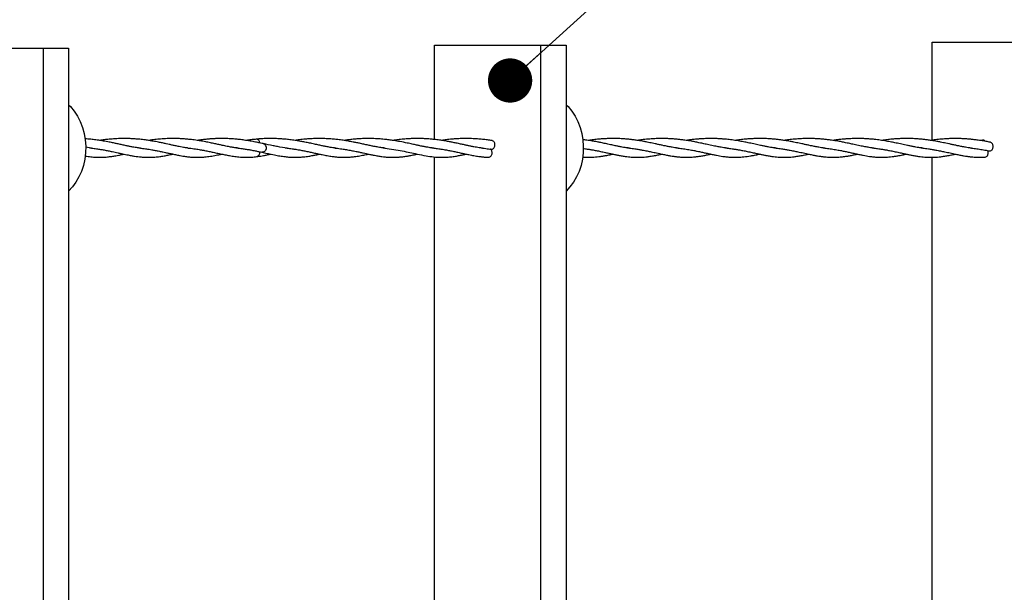
# Model space of a CAD drawing. Units: millimetres. Extents: x 15 to 415, y 5 to 292.
# Drawn here: x 177 to 199, y 143 to 156 of the extents above; entities that cross this region are included whole.
import ezdxf

# ---------------------------------------------------------------- set-up
doc = ezdxf.new("R2010")
doc.units = ezdxf.units.MM
doc.layers.add('SYMBOL_(ISO)', color=179, linetype='Continuous')
doc.styles.add('SLDTEXTSTYLE0', font='TXT', dxfattribs={"width": 0.75})
doc.dimstyles.new('SLDDIMSTYLE0', dxfattribs={"dimtxt": 2.645833, "dimasz": 3.302, "dimexe": 0, "dimexo": 0.0625, "dimgap": 0.661458, "dimtad": 1, "dimdec": 0, "dimlfac": 20, "dimrnd": 1e-09, "dimzin": 12, "dimdsep": 46, "dimtxsty": 'SLDTEXTSTYLE0', "dimsah": 1, "dimcen": 0.09, "dimadec": 0, "dimazin": 3, "dimtfac": 1, "dimtofl": 0, "dimtmove": 0, "dimatfit": 3, "dimfxl": 0, "dimfrac": 2, "dimtolj": 1, "dimtzin": 12, "dimarcsym": 0})
doc.dimstyles.new('SLDDIMSTYLE1', dxfattribs={"dimtxt": 0.18, "dimasz": 1.016, "dimexe": 0, "dimexo": 0.0625, "dimgap": 0, "dimtad": 0, "dimtih": 1, "dimtoh": 1, "dimdec": 0, "dimrnd": 1e-09, "dimzin": 0, "dimdsep": 46, "dimtxsty": 'Standard', "dimblk1": 'DOT', "dimblk2": 'DOT', "dimsah": 1, "dimcen": 0.09, "dimadec": 0, "dimazin": 0, "dimtfac": 1.016, "dimtdec": 0, "dimtofl": 0, "dimtmove": 0, "dimatfit": 3, "dimldrblk": 'DOT', "dimfxl": 0, "dimfrac": 2, "dimtolj": 1, "dimtzin": 0, "dimarcsym": 0})

# ---------------------------------------------------------------- blocks, each defined once
blk = doc.blocks.new('_D')
at = {"layer": 'SYMBOL_(ISO)'}
for p, q in [((40.748, 144.422), (40.748, 254.612)), ((306.665, 144.422), (306.665, 254.612)), ((40.748, 253.612), (306.665, 253.612))]:
    blk.add_line(p, q, dxfattribs=at)
for points in [[(40.748, 253.612), (44.05, 253.104), (44.05, 254.12)], [(306.665, 253.612), (303.363, 254.12), (303.363, 253.104)]]:
    blk.add_solid(points, dxfattribs=at)
at = {"layer": 'SYMBOL_(ISO)', "insert": (169.796, 257.022), "char_height": 2.6458, "attachment_point": 1, "style": 'SLDTEXTSTYLE0'}
blk.add_mtext('5318', dxfattribs=at)
blk = doc.blocks.new('_DOT')
at = {"color": 0, "linetype": 'ByBlock', "lineweight": -2}
blk.add_line((-0.5, 0), (-1, 0), dxfattribs=at)
at = {"color": 0, "linetype": 'ByBlock', "const_width": 0.5}
blk.add_lwpolyline([(-0.25, 0, 1), (0.25, 0, 1)], format="xyb", close=True, dxfattribs=at)

msp = doc.modelspace()

# ---------------------------------------------------------------- linework, layer by layer
at = {"color": 7, "linetype": 'Continuous', "lineweight": 25}
for p, q in [((174.805, 155.648), (177.237, 155.648)), ((177.237, 155.648), (177.237, 130.648)), ((177.237, 155.648), (177.822, 155.648)), ((177.822, 155.648), (177.822, 130.648)), ((186.22, 153.556), (186.22, 155.72)), ((186.22, 155.72), (188.652, 155.72)), ((188.652, 155.72), (188.652, 130.72)), ((188.652, 155.72), (189.237, 155.72)), ((189.237, 155.72), (189.237, 130.72)), ((197.635, 153.539), (197.635, 155.791)), ((197.635, 155.791), (200.067, 155.791)), ((178.347, 153.358), (178.211, 153.378)), ((198.788, 153.543), (198.728, 153.534)), ((178.305, 153.363), (178.377, 153.355)), ((179.433, 153.361), (179.512, 153.353)), ((181.672, 153.363), (181.743, 153.355)), ((182.791, 153.363), (182.87, 153.355)), ((183.933, 153.36), (183.991, 153.354)), ((185.04, 153.361), (185.094, 153.356)), ((186.16, 153.363), (186.236, 153.355)), ((186.22, 133.556), (186.22, 153.156)), ((187.287, 153.361), (187.36, 153.354)), ((190.649, 153.361), (190.7, 153.356)), ((191.772, 153.362), (191.824, 153.356)), ((192.896, 153.362), (192.972, 153.354)), ((194.015, 153.361), (194.066, 153.356)), ((195.138, 153.362), (195.19, 153.356)), ((196.261, 153.362), (196.337, 153.354)), ((197.381, 153.361), (197.432, 153.356)), ((198.504, 153.362), (198.555, 153.356)), ((197.635, 133.538), (197.635, 153.148))]:
    msp.add_line(p, q, dxfattribs=at)
at = {"color": 7, "linetype": 'Continuous', "lineweight": 25, "flags": 128}
for points in [[(177.822, 154.353), (177.866, 154.31), (177.952, 154.207), (178.028, 154.092), (178.092, 153.966), (178.143, 153.833), (178.182, 153.692), (178.206, 153.547), (178.217, 153.4), (178.214, 153.252), (178.196, 153.105), (178.164, 152.963), (178.119, 152.825), (178.061, 152.696), (177.991, 152.575), (177.91, 152.466), (177.822, 152.372)], [(189.237, 154.353), (189.281, 154.31), (189.367, 154.207), (189.443, 154.092), (189.507, 153.966), (189.558, 153.833), (189.597, 153.692), (189.621, 153.547), (189.632, 153.4), (189.629, 153.252), (189.611, 153.105), (189.579, 152.963), (189.534, 152.825), (189.476, 152.696), (189.406, 152.575), (189.325, 152.466), (189.237, 152.372)]]:
    msp.add_lwpolyline(points, dxfattribs=at)
at = {"color": 8, "linetype": 'Continuous', "lineweight": 25, "flags": 128}
msp.add_lwpolyline([(182.287, 153.462), (182.317, 153.447), (182.34, 153.42), (182.353, 153.383), (182.353, 153.343), (182.34, 153.306), (182.317, 153.278), (182.287, 153.264), (182.259, 153.264)], dxfattribs=at)
at = {"color": 8, "linetype": 'Continuous', "lineweight": 25}
for centre, radius, start, end in [((182.125, 153.474), 0.0883, 2.1086, 89.019), ((182.118, 153.257), 0.0968, 283.6228, 9.9786)]:
    msp.add_arc(centre, radius, start, end, dxfattribs=at)
at = {"color": 7, "linetype": 'Continuous', "lineweight": 25}
for points, knots in [([(179.469, 153.358), (179.439, 153.361), (179.389, 153.367), (179.325, 153.378), (179.277, 153.387), (179.239, 153.394), (179.202, 153.401), (179.162, 153.409), (179.104, 153.422), (179.029, 153.438), (178.941, 153.457), (178.85, 153.477), (178.744, 153.498), (178.619, 153.522), (178.487, 153.542), (178.369, 153.557), (178.277, 153.566), (178.223, 153.569), (178.202, 153.57)], [0, 0, 0, 0, 0.082383, 0.142791, 0.183054, 0.215763, 0.248375, 0.282085, 0.319632, 0.398458, 0.471102, 0.535679, 0.612501, 0.711559, 0.811472, 0.892445, 0.956075, 1, 1, 1, 1]), ([(180.554, 153.362), (180.523, 153.366), (180.469, 153.374), (180.398, 153.387), (180.339, 153.398), (180.292, 153.408), (180.249, 153.417), (180.21, 153.425), (180.171, 153.434), (180.123, 153.444), (180.058, 153.458), (179.977, 153.476), (179.895, 153.492), (179.824, 153.506), (179.757, 153.518), (179.679, 153.531), (179.577, 153.546), (179.464, 153.56), (179.354, 153.569), (179.257, 153.575), (179.165, 153.578), (179.055, 153.579), (178.926, 153.575), (178.792, 153.566), (178.67, 153.553), (178.586, 153.543), (178.542, 153.536), (178.533, 153.534)], [0, 0, 0, 0, 0.060557, 0.105953, 0.138281, 0.166077, 0.190238, 0.212036, 0.233058, 0.254779, 0.291075, 0.337456, 0.382071, 0.414974, 0.442734, 0.479111, 0.527117, 0.585874, 0.634653, 0.674498, 0.715401, 0.758134, 0.819317, 0.884932, 0.937837, 0.986882, 1, 1, 1, 1]), ([(181.712, 153.358), (181.679, 153.362), (181.621, 153.369), (181.548, 153.381), (181.498, 153.391), (181.436, 153.403), (181.362, 153.419), (181.267, 153.439), (181.177, 153.459), (181.093, 153.477), (181.023, 153.491), (180.965, 153.503), (180.893, 153.516), (180.794, 153.533), (180.679, 153.549), (180.564, 153.562), (180.47, 153.57), (180.397, 153.574), (180.334, 153.577), (180.233, 153.579), (180.095, 153.578), (179.939, 153.569), (179.796, 153.554), (179.704, 153.543), (179.656, 153.535), (179.655, 153.534)], [0, 0, 0, 0, 0.062408, 0.107232, 0.133956, 0.153831, 0.216752, 0.259736, 0.308206, 0.360745, 0.387589, 0.411314, 0.444371, 0.490608, 0.551204, 0.603232, 0.645262, 0.675825, 0.699118, 0.727284, 0.807522, 0.87607, 0.932439, 0.998705, 1, 1, 1, 1]), ([(182.287, 153.461), (182.278, 153.463), (182.238, 153.472), (182.161, 153.488), (182.046, 153.511), (181.923, 153.531), (181.8, 153.549), (181.689, 153.561), (181.57, 153.572), (181.443, 153.578), (181.313, 153.579), (181.204, 153.576), (181.11, 153.571), (181.017, 153.564), (180.914, 153.553), (180.832, 153.543), (180.785, 153.536), (180.777, 153.534)], [0, 0, 0, 0, 0.02019, 0.092968, 0.168134, 0.265677, 0.345056, 0.413722, 0.484536, 0.574685, 0.657347, 0.727978, 0.782655, 0.837611, 0.906416, 0.983064, 1, 1, 1, 1]), ([(182.127, 153.562), (182.095, 153.559), (182.028, 153.553), (181.952, 153.543), (181.909, 153.536), (181.9, 153.534)], [0, 0, 0, 0, 0.408834, 0.878933, 1, 1, 1, 1]), ([(183.956, 153.358), (183.932, 153.361), (183.889, 153.366), (183.829, 153.375), (183.778, 153.384), (183.734, 153.392), (183.691, 153.401), (183.651, 153.409), (183.609, 153.418), (183.565, 153.427), (183.516, 153.438), (183.445, 153.454), (183.355, 153.473), (183.251, 153.495), (183.151, 153.513), (183.046, 153.531), (182.932, 153.548), (182.82, 153.561), (182.717, 153.569), (182.618, 153.575), (182.529, 153.578), (182.442, 153.579), (182.355, 153.577), (182.247, 153.573), (182.169, 153.566), (182.127, 153.563)], [0, 0, 0, 0, 0.049448, 0.090321, 0.121855, 0.154448, 0.180381, 0.20577, 0.231361, 0.258627, 0.287553, 0.319625, 0.385559, 0.443151, 0.491929, 0.546428, 0.607516, 0.666803, 0.713975, 0.759055, 0.811757, 0.843576, 0.884174, 0.936467, 1, 1, 1, 1]), ([(182.835, 153.358), (182.763, 153.368), (182.661, 153.382), (182.477, 153.42), (182.364, 153.445), (182.288, 153.461)], [0, 0, 0, 0, 0.427167, 0.612908, 1, 1, 1, 1]), ([(185.078, 153.358), (185.048, 153.362), (184.996, 153.368), (184.93, 153.379), (184.881, 153.388), (184.842, 153.395), (184.805, 153.402), (184.764, 153.411), (184.703, 153.424), (184.622, 153.441), (184.527, 153.463), (184.437, 153.481), (184.343, 153.5), (184.241, 153.519), (184.125, 153.538), (184.009, 153.553), (183.892, 153.565), (183.766, 153.574), (183.622, 153.579), (183.483, 153.578), (183.359, 153.572), (183.241, 153.563), (183.128, 153.55), (183.053, 153.539), (183.022, 153.534)], [0, 0, 0, 0, 0.055553, 0.096063, 0.122625, 0.14438, 0.165856, 0.188373, 0.213855, 0.26894, 0.319648, 0.365184, 0.405439, 0.457804, 0.512639, 0.567305, 0.614424, 0.669104, 0.734357, 0.800735, 0.84949, 0.89679, 0.956611, 1, 1, 1, 1]), ([(186.201, 153.358), (186.174, 153.361), (186.129, 153.366), (186.071, 153.376), (186.028, 153.383), (185.995, 153.389), (185.965, 153.395), (185.927, 153.402), (185.875, 153.413), (185.8, 153.429), (185.704, 153.45), (185.578, 153.478), (185.437, 153.506), (185.297, 153.53), (185.177, 153.548), (185.06, 153.561), (184.931, 153.572), (184.81, 153.577), (184.71, 153.579), (184.636, 153.578), (184.568, 153.576), (184.502, 153.573), (184.43, 153.568), (184.343, 153.56), (184.247, 153.549), (184.178, 153.54), (184.146, 153.535), (184.143, 153.534)], [0, 0, 0, 0, 0.049282, 0.084872, 0.107825, 0.127468, 0.145171, 0.16377, 0.193549, 0.234207, 0.286919, 0.34767, 0.428966, 0.494975, 0.544922, 0.592755, 0.652055, 0.716097, 0.750729, 0.781977, 0.81122, 0.8396, 0.867985, 0.906309, 0.954411, 0.996077, 1, 1, 1, 1]), ([(187.322, 153.358), (187.296, 153.361), (187.249, 153.367), (187.183, 153.377), (187.13, 153.386), (187.087, 153.395), (187.051, 153.402), (187.016, 153.409), (186.98, 153.417), (186.942, 153.425), (186.888, 153.437), (186.813, 153.453), (186.72, 153.473), (186.628, 153.492), (186.536, 153.51), (186.439, 153.527), (186.331, 153.543), (186.221, 153.557), (186.132, 153.565), (186.065, 153.57), (186.015, 153.573), (185.963, 153.576), (185.909, 153.578), (185.846, 153.579), (185.77, 153.578), (185.676, 153.576), (185.565, 153.569), (185.443, 153.558), (185.342, 153.546), (185.284, 153.537), (185.265, 153.534)], [0, 0, 0, 0, 0.048024, 0.086833, 0.123058, 0.144652, 0.164896, 0.184743, 0.204696, 0.225818, 0.247942, 0.293564, 0.345575, 0.391613, 0.432241, 0.47774, 0.52909, 0.582291, 0.626055, 0.647914, 0.669893, 0.692105, 0.715915, 0.74133, 0.775538, 0.813763, 0.863069, 0.920526, 0.973898, 1, 1, 1, 1]), ([(187.534, 153.53), (187.519, 153.533), (187.466, 153.542), (187.375, 153.553), (187.258, 153.565), (187.131, 153.574), (186.988, 153.579), (186.848, 153.578), (186.725, 153.572), (186.607, 153.563), (186.494, 153.55), (186.419, 153.539), (186.387, 153.534)], [0, 0, 0, 0, 0.040529, 0.148129, 0.240872, 0.348498, 0.476934, 0.607586, 0.70355, 0.796649, 0.914394, 1, 1, 1, 1]), ([(187.514, 153.333), (187.515, 153.333), (187.525, 153.329), (187.545, 153.334), (187.57, 153.347), (187.59, 153.371), (187.603, 153.402), (187.606, 153.436), (187.6, 153.469), (187.586, 153.499), (187.565, 153.52), (187.546, 153.53), (187.535, 153.53), (187.534, 153.53)], [0, 0, 0, 0, 0.014808, 0.122451, 0.230093, 0.337736, 0.445378, 0.553021, 0.660663, 0.768306, 0.875948, 0.983591, 1, 1, 1, 1]), ([(190.688, 153.358), (190.656, 153.362), (190.601, 153.369), (190.531, 153.38), (190.481, 153.389), (190.442, 153.397), (190.405, 153.405), (190.343, 153.417), (190.256, 153.437), (190.146, 153.46), (190.042, 153.483), (189.941, 153.503), (189.833, 153.522), (189.724, 153.54), (189.651, 153.548), (189.621, 153.552)], [0, 0, 0, 0, 0.104152, 0.180792, 0.228286, 0.265995, 0.304229, 0.344233, 0.450636, 0.561826, 0.652839, 0.730945, 0.82581, 0.926824, 1, 1, 1, 1]), ([(191.81, 153.358), (191.783, 153.361), (191.737, 153.367), (191.678, 153.376), (191.635, 153.384), (191.599, 153.39), (191.559, 153.398), (191.508, 153.408), (191.44, 153.423), (191.363, 153.44), (191.288, 153.456), (191.221, 153.47), (191.159, 153.483), (191.09, 153.497), (191, 153.514), (190.899, 153.531), (190.8, 153.546), (190.715, 153.556), (190.626, 153.565), (190.525, 153.573), (190.415, 153.578), (190.305, 153.579), (190.204, 153.577), (190.109, 153.573), (190.007, 153.566), (189.896, 153.554), (189.808, 153.543), (189.761, 153.536), (189.752, 153.534)], [0, 0, 0, 0, 0.049534, 0.085352, 0.109004, 0.129481, 0.150038, 0.179089, 0.218198, 0.264132, 0.304657, 0.337419, 0.367472, 0.398166, 0.439798, 0.497555, 0.540156, 0.575642, 0.612484, 0.658887, 0.709409, 0.756372, 0.800144, 0.840103, 0.881519, 0.933406, 0.988352, 1, 1, 1, 1]), ([(192.932, 153.358), (192.906, 153.361), (192.862, 153.366), (192.802, 153.376), (192.75, 153.385), (192.698, 153.395), (192.64, 153.406), (192.577, 153.42), (192.513, 153.434), (192.454, 153.446), (192.401, 153.458), (192.346, 153.47), (192.277, 153.484), (192.185, 153.503), (192.077, 153.522), (191.968, 153.539), (191.871, 153.552), (191.784, 153.561), (191.693, 153.569), (191.596, 153.575), (191.492, 153.578), (191.386, 153.579), (191.272, 153.575), (191.146, 153.567), (191.019, 153.555), (190.925, 153.542), (190.882, 153.535), (190.875, 153.534)], [0, 0, 0, 0, 0.049279, 0.083972, 0.111408, 0.142252, 0.176205, 0.211706, 0.249416, 0.281805, 0.307391, 0.331608, 0.366561, 0.411831, 0.466915, 0.521467, 0.562899, 0.598512, 0.638309, 0.684882, 0.7247, 0.774041, 0.821633, 0.87312, 0.939383, 0.990863, 1, 1, 1, 1]), ([(194.054, 153.358), (194.023, 153.362), (193.97, 153.368), (193.901, 153.379), (193.852, 153.388), (193.814, 153.396), (193.778, 153.403), (193.74, 153.411), (193.673, 153.425), (193.574, 153.447), (193.453, 153.473), (193.333, 153.498), (193.211, 153.52), (193.081, 153.541), (192.954, 153.557), (192.845, 153.567), (192.746, 153.574), (192.646, 153.578), (192.539, 153.579), (192.45, 153.577), (192.385, 153.574), (192.342, 153.572), (192.306, 153.569), (192.271, 153.567), (192.228, 153.563), (192.166, 153.557), (192.085, 153.548), (192.027, 153.539), (191.996, 153.534)], [0, 0, 0, 0, 0.056567, 0.098947, 0.126009, 0.146361, 0.166976, 0.188218, 0.211198, 0.280405, 0.348764, 0.400266, 0.458455, 0.523416, 0.58094, 0.630415, 0.668292, 0.711237, 0.76084, 0.806283, 0.827073, 0.845671, 0.861904, 0.875714, 0.892088, 0.919818, 0.957698, 1, 1, 1, 1]), ([(195.175, 153.358), (195.149, 153.361), (195.102, 153.367), (195.044, 153.376), (195.001, 153.384), (194.965, 153.39), (194.925, 153.398), (194.873, 153.408), (194.805, 153.423), (194.729, 153.44), (194.654, 153.456), (194.587, 153.47), (194.525, 153.483), (194.456, 153.497), (194.366, 153.514), (194.265, 153.531), (194.166, 153.546), (194.081, 153.556), (193.992, 153.565), (193.891, 153.573), (193.78, 153.578), (193.671, 153.579), (193.57, 153.577), (193.475, 153.573), (193.373, 153.566), (193.262, 153.554), (193.174, 153.543), (193.126, 153.536), (193.118, 153.534)], [0, 0, 0, 0, 0.049527, 0.085338, 0.108988, 0.129461, 0.150015, 0.179061, 0.218164, 0.264091, 0.304609, 0.337367, 0.367415, 0.398105, 0.43973, 0.497478, 0.540072, 0.575553, 0.612389, 0.658785, 0.709299, 0.756255, 0.800019, 0.839973, 0.881382, 0.933261, 0.988198, 1, 1, 1, 1]), ([(196.298, 153.358), (196.272, 153.361), (196.227, 153.366), (196.168, 153.376), (196.116, 153.385), (196.064, 153.395), (196.006, 153.406), (195.943, 153.42), (195.879, 153.434), (195.819, 153.446), (195.767, 153.458), (195.712, 153.47), (195.643, 153.484), (195.551, 153.503), (195.443, 153.522), (195.334, 153.539), (195.237, 153.552), (195.15, 153.561), (195.058, 153.569), (194.962, 153.575), (194.858, 153.578), (194.751, 153.579), (194.638, 153.575), (194.511, 153.567), (194.384, 153.555), (194.291, 153.542), (194.247, 153.535), (194.241, 153.534)], [0, 0, 0, 0, 0.049279, 0.083972, 0.111408, 0.142252, 0.176205, 0.211706, 0.249416, 0.281805, 0.307391, 0.331608, 0.366561, 0.411831, 0.466915, 0.521467, 0.562899, 0.598512, 0.638309, 0.684882, 0.7247, 0.774041, 0.821633, 0.87312, 0.939383, 0.990863, 1, 1, 1, 1]), ([(197.419, 153.358), (197.389, 153.362), (197.335, 153.368), (197.267, 153.379), (197.218, 153.388), (197.18, 153.396), (197.144, 153.403), (197.106, 153.411), (197.039, 153.425), (196.94, 153.447), (196.818, 153.473), (196.698, 153.498), (196.577, 153.52), (196.447, 153.541), (196.32, 153.557), (196.21, 153.567), (196.112, 153.574), (196.012, 153.578), (195.905, 153.579), (195.815, 153.577), (195.751, 153.574), (195.708, 153.572), (195.672, 153.569), (195.637, 153.567), (195.593, 153.563), (195.532, 153.557), (195.451, 153.548), (195.393, 153.539), (195.362, 153.534)], [0, 0, 0, 0, 0.056567, 0.098947, 0.126009, 0.146361, 0.166976, 0.188218, 0.211198, 0.280405, 0.348764, 0.400266, 0.458455, 0.523416, 0.58094, 0.630415, 0.668292, 0.711237, 0.76084, 0.806283, 0.827073, 0.845671, 0.861904, 0.875714, 0.892088, 0.919818, 0.957698, 1, 1, 1, 1]), ([(198.541, 153.358), (198.514, 153.361), (198.468, 153.367), (198.41, 153.376), (198.366, 153.384), (198.33, 153.39), (198.291, 153.398), (198.239, 153.408), (198.171, 153.423), (198.095, 153.44), (198.02, 153.456), (197.953, 153.47), (197.891, 153.483), (197.822, 153.497), (197.732, 153.514), (197.631, 153.531), (197.532, 153.546), (197.446, 153.556), (197.358, 153.565), (197.256, 153.573), (197.146, 153.578), (197.037, 153.579), (196.936, 153.577), (196.841, 153.573), (196.739, 153.566), (196.628, 153.554), (196.54, 153.543), (196.492, 153.536), (196.484, 153.534)], [0, 0, 0, 0, 0.049527, 0.085338, 0.108988, 0.129461, 0.150015, 0.179061, 0.218164, 0.264091, 0.304609, 0.337367, 0.367415, 0.398105, 0.43973, 0.497478, 0.540072, 0.575553, 0.612389, 0.658785, 0.709299, 0.756255, 0.800019, 0.839973, 0.881382, 0.933261, 0.988198, 1, 1, 1, 1]), ([(198.966, 153.493), (198.951, 153.495), (198.9, 153.506), (198.808, 153.522), (198.7, 153.539), (198.603, 153.552), (198.516, 153.561), (198.424, 153.569), (198.328, 153.575), (198.223, 153.578), (198.117, 153.579), (198.004, 153.575), (197.877, 153.567), (197.75, 153.555), (197.657, 153.542), (197.613, 153.535), (197.607, 153.534)], [0, 0, 0, 0, 0.034503, 0.124925, 0.214474, 0.282485, 0.340946, 0.406274, 0.482724, 0.548088, 0.629081, 0.707205, 0.791723, 0.900495, 0.985001, 1, 1, 1, 1]), ([(198.854, 153.513), (198.848, 153.52), (198.834, 153.535), (198.81, 153.545), (198.795, 153.543), (198.788, 153.542)], [0, 0, 0, 0, 0.359324, 0.733421, 1, 1, 1, 1]), ([(198.94, 153.296), (198.942, 153.295), (198.952, 153.292), (198.973, 153.295), (198.998, 153.308), (199.019, 153.331), (199.032, 153.362), (199.036, 153.395), (199.031, 153.429), (199.017, 153.459), (198.996, 153.48), (198.978, 153.492), (198.967, 153.492), (198.966, 153.492)], [0, 0, 0, 0, 0.021156, 0.127907, 0.234659, 0.341411, 0.448162, 0.554914, 0.661666, 0.768417, 0.875169, 0.981921, 1, 1, 1, 1]), ([(178.201, 153.177), (178.203, 153.176), (178.247, 153.169), (178.335, 153.157), (178.465, 153.147), (178.589, 153.147), (178.707, 153.155), (178.812, 153.168), (178.898, 153.182), (178.981, 153.197), (179.042, 153.21), (179.084, 153.218), (179.095, 153.221)], [0, 0, 0, 0, 0.007364, 0.145817, 0.295666, 0.448849, 0.583798, 0.695986, 0.802217, 0.870621, 0.965576, 1, 1, 1, 1]), ([(178.347, 153.358), (178.386, 153.353), (178.457, 153.345), (178.554, 153.33), (178.643, 153.315), (178.733, 153.298), (178.818, 153.281), (178.892, 153.265), (178.962, 153.249), (179.053, 153.23), (179.155, 153.208), (179.255, 153.188), (179.337, 153.174), (179.411, 153.163), (179.494, 153.154), (179.59, 153.148), (179.693, 153.147), (179.803, 153.152), (179.909, 153.164), (179.995, 153.177), (180.059, 153.189), (180.107, 153.198), (180.157, 153.208), (180.194, 153.216), (180.215, 153.22), (180.217, 153.221)], [0, 0, 0, 0, 0.053042, 0.094, 0.134023, 0.180189, 0.223549, 0.25775, 0.291027, 0.33107, 0.399545, 0.454733, 0.497215, 0.538393, 0.581292, 0.640269, 0.704374, 0.767989, 0.832083, 0.888292, 0.913782, 0.939713, 0.967507, 0.997192, 1, 1, 1, 1]), ([(179.469, 153.358), (179.509, 153.353), (179.577, 153.345), (179.665, 153.332), (179.737, 153.32), (179.815, 153.305), (179.901, 153.289), (179.981, 153.272), (180.055, 153.256), (180.128, 153.24), (180.212, 153.222), (180.298, 153.204), (180.377, 153.188), (180.452, 153.175), (180.532, 153.163), (180.619, 153.154), (180.697, 153.149), (180.753, 153.148), (180.807, 153.147), (180.871, 153.149), (180.963, 153.156), (181.077, 153.17), (181.205, 153.193), (181.295, 153.212), (181.338, 153.221)], [0, 0, 0, 0, 0.054005, 0.092757, 0.120124, 0.156517, 0.204167, 0.243917, 0.276089, 0.315173, 0.357548, 0.408444, 0.455183, 0.488522, 0.534433, 0.591366, 0.641416, 0.674719, 0.693034, 0.733604, 0.782733, 0.85538, 0.930646, 1, 1, 1, 1]), ([(180.554, 153.362), (180.566, 153.361), (180.591, 153.358), (180.616, 153.355), (180.628, 153.354)], [0, 0, 0, 0, 0.497879, 1, 1, 1, 1]), ([(180.564, 153.361), (180.568, 153.36), (180.586, 153.359), (180.608, 153.356), (180.626, 153.354), (180.631, 153.354)], [0, 0, 0, 0, 0.155607, 0.773161, 1, 1, 1, 1]), ([(180.628, 153.354), (180.674, 153.348), (180.755, 153.337), (180.86, 153.32), (180.936, 153.306), (180.996, 153.294), (181.045, 153.284), (181.094, 153.274), (181.162, 153.259), (181.252, 153.239), (181.357, 153.217), (181.465, 153.194), (181.578, 153.174), (181.701, 153.157), (181.831, 153.147), (181.955, 153.147), (182.06, 153.153), (182.121, 153.161), (182.141, 153.164)], [0, 0, 0, 0, 0.079672, 0.14088, 0.18535, 0.216952, 0.246348, 0.275247, 0.30717, 0.373009, 0.446108, 0.513824, 0.592135, 0.679647, 0.774362, 0.871185, 0.956483, 1, 1, 1, 1]), ([(181.712, 153.358), (181.752, 153.353), (181.823, 153.345), (181.92, 153.33), (182.009, 153.315), (182.099, 153.298), (182.183, 153.281), (182.236, 153.27), (182.259, 153.265), (182.259, 153.265)], [0, 0, 0, 0, 0.205282, 0.363798, 0.518695, 0.697367, 0.86518, 0.997545, 1, 1, 1, 1]), ([(182.142, 153.163), (182.171, 153.168), (182.222, 153.175), (182.289, 153.186), (182.338, 153.196), (182.381, 153.204), (182.421, 153.212), (182.448, 153.218), (182.46, 153.221)], [0, 0, 0, 0, 0.290144, 0.499716, 0.629261, 0.752683, 0.894712, 1, 1, 1, 1]), ([(182.259, 153.264), (182.301, 153.255), (182.373, 153.24), (182.467, 153.219), (182.543, 153.203), (182.61, 153.19), (182.672, 153.179), (182.731, 153.17), (182.789, 153.162), (182.857, 153.154), (182.935, 153.149), (183.019, 153.147), (183.11, 153.149), (183.215, 153.157), (183.323, 153.171), (183.426, 153.189), (183.51, 153.205), (183.561, 153.216), (183.582, 153.221)], [0, 0, 0, 0, 0.085252, 0.150443, 0.201381, 0.251068, 0.298664, 0.343861, 0.387388, 0.43325, 0.503085, 0.567513, 0.636429, 0.720689, 0.813553, 0.889255, 0.953389, 1, 1, 1, 1]), ([(182.835, 153.358), (182.874, 153.353), (182.941, 153.345), (183.026, 153.333), (183.085, 153.323), (183.13, 153.315), (183.191, 153.304), (183.269, 153.288), (183.367, 153.267), (183.46, 153.247), (183.552, 153.227), (183.649, 153.207), (183.757, 153.185), (183.86, 153.169), (183.953, 153.157), (184.039, 153.15), (184.133, 153.147), (184.23, 153.149), (184.334, 153.157), (184.445, 153.171), (184.559, 153.191), (184.648, 153.209), (184.694, 153.219), (184.704, 153.221)], [0, 0, 0, 0, 0.05258, 0.091765, 0.116491, 0.134831, 0.155714, 0.20255, 0.248969, 0.301512, 0.34464, 0.393517, 0.457243, 0.522075, 0.569553, 0.61891, 0.672569, 0.733957, 0.791027, 0.855004, 0.925198, 0.983927, 1, 1, 1, 1]), ([(183.956, 153.358), (184.003, 153.352), (184.085, 153.343), (184.2, 153.324), (184.308, 153.305), (184.41, 153.284), (184.502, 153.265), (184.579, 153.248), (184.657, 153.231), (184.734, 153.214), (184.807, 153.199), (184.868, 153.188), (184.919, 153.179), (184.966, 153.171), (185.022, 153.163), (185.09, 153.155), (185.171, 153.149), (185.238, 153.147), (185.293, 153.147), (185.343, 153.149), (185.409, 153.153), (185.49, 153.161), (185.574, 153.173), (185.664, 153.188), (185.742, 153.203), (185.802, 153.216), (185.826, 153.221)], [0, 0, 0, 0, 0.061747, 0.109398, 0.162044, 0.215754, 0.257931, 0.299549, 0.334524, 0.379624, 0.421726, 0.454027, 0.481626, 0.508079, 0.534787, 0.576906, 0.625634, 0.674287, 0.695338, 0.724986, 0.764051, 0.812265, 0.862692, 0.903426, 0.961869, 1, 1, 1, 1]), ([(185.078, 153.358), (185.147, 153.349), (185.285, 153.332), (185.535, 153.285), (185.785, 153.229), (186.017, 153.181), (186.195, 153.155), (186.334, 153.147), (186.444, 153.148), (186.539, 153.153), (186.641, 153.164), (186.742, 153.18), (186.832, 153.197), (186.898, 153.21), (186.937, 153.218), (186.948, 153.221)], [0, 0, 0, 0, 0.093214, 0.186771, 0.35838, 0.471307, 0.570286, 0.666285, 0.712034, 0.767637, 0.832117, 0.890283, 0.938154, 0.981882, 1, 1, 1, 1]), ([(186.201, 153.358), (186.24, 153.353), (186.307, 153.345), (186.392, 153.333), (186.451, 153.323), (186.496, 153.315), (186.556, 153.304), (186.635, 153.288), (186.733, 153.267), (186.826, 153.247), (186.918, 153.227), (187.015, 153.207), (187.122, 153.185), (187.226, 153.168), (187.319, 153.157), (187.393, 153.15), (187.439, 153.149), (187.457, 153.149)], [0, 0, 0, 0, 0.080769, 0.140963, 0.178945, 0.207116, 0.239195, 0.311142, 0.382446, 0.463159, 0.52941, 0.60449, 0.702381, 0.801971, 0.874903, 0.950722, 1, 1, 1, 1]), ([(187.322, 153.358), (187.369, 153.352), (187.434, 153.345), (187.496, 153.335), (187.514, 153.332)], [0, 0, 0, 0, 0.709925, 1, 1, 1, 1]), ([(187.457, 153.15), (187.463, 153.149), (187.478, 153.149), (187.501, 153.161), (187.522, 153.182), (187.536, 153.212), (187.542, 153.245), (187.538, 153.279), (187.525, 153.31), (187.508, 153.33), (187.496, 153.337), (187.491, 153.34)], [0, 0, 0, 0, 0.077916, 0.200503, 0.32309, 0.445677, 0.568264, 0.690852, 0.813439, 0.936026, 1, 1, 1, 1]), ([(189.612, 153.154), (189.625, 153.152), (189.666, 153.149), (189.731, 153.147), (189.805, 153.148), (189.877, 153.151), (189.95, 153.158), (190.024, 153.167), (190.098, 153.178), (190.179, 153.193), (190.25, 153.207), (190.299, 153.218), (190.314, 153.221)], [0, 0, 0, 0, 0.057283, 0.179633, 0.285249, 0.38769, 0.494224, 0.600016, 0.705126, 0.808911, 0.940982, 1, 1, 1, 1]), ([(189.626, 153.35), (189.644, 153.348), (189.69, 153.343), (189.761, 153.332), (189.829, 153.321), (189.884, 153.311), (189.93, 153.302), (189.978, 153.293), (190.03, 153.282), (190.085, 153.27), (190.155, 153.255), (190.231, 153.239), (190.31, 153.221), (190.383, 153.206), (190.463, 153.19), (190.547, 153.175), (190.628, 153.164), (190.699, 153.156), (190.766, 153.15), (190.837, 153.147), (190.911, 153.147), (190.989, 153.151), (191.065, 153.157), (191.148, 153.167), (191.241, 153.182), (191.336, 153.2), (191.401, 153.213), (191.433, 153.22), (191.436, 153.221)], [0, 0, 0, 0, 0.0244964, 0.0653953, 0.1003868, 0.1216443, 0.1442862, 0.1684703, 0.1943606, 0.2222177, 0.252763, 0.3036872, 0.342603, 0.3821055, 0.4249707, 0.4783054, 0.5261587, 0.5676141, 0.6063319, 0.6460699, 0.6952415, 0.7423874, 0.7862548, 0.8327146, 0.8899725, 0.9489585, 0.9943964, 1, 1, 1, 1]), ([(190.688, 153.358), (190.731, 153.353), (190.804, 153.344), (190.903, 153.329), (190.995, 153.313), (191.09, 153.295), (191.179, 153.276), (191.252, 153.261), (191.316, 153.247), (191.39, 153.231), (191.473, 153.213), (191.558, 153.195), (191.636, 153.181), (191.695, 153.172), (191.741, 153.165), (191.777, 153.161), (191.818, 153.156), (191.871, 153.152), (191.941, 153.148), (192.018, 153.147), (192.092, 153.15), (192.151, 153.154), (192.195, 153.158), (192.232, 153.162), (192.27, 153.168), (192.31, 153.173), (192.366, 153.183), (192.439, 153.196), (192.507, 153.21), (192.548, 153.219), (192.558, 153.221)], [0, 0, 0, 0, 0.057623, 0.098338, 0.137048, 0.188957, 0.234791, 0.268219, 0.299054, 0.333102, 0.383109, 0.431655, 0.473609, 0.512477, 0.532556, 0.552832, 0.573712, 0.603268, 0.644255, 0.695855, 0.742626, 0.775924, 0.797705, 0.818512, 0.839709, 0.862783, 0.887791, 0.935537, 0.983447, 1, 1, 1, 1]), ([(191.81, 153.358), (191.85, 153.353), (191.932, 153.344), (192.012, 153.331), (192.053, 153.324)], [0, 0, 0, 0, 0.4978866, 1, 1, 1, 1]), ([(192.053, 153.324), (192.091, 153.317), (192.157, 153.306), (192.237, 153.29), (192.295, 153.278), (192.356, 153.265), (192.43, 153.248), (192.519, 153.229), (192.606, 153.21), (192.687, 153.194), (192.76, 153.181), (192.839, 153.168), (192.925, 153.157), (193.014, 153.15), (193.097, 153.147), (193.171, 153.148), (193.243, 153.151), (193.316, 153.158), (193.39, 153.167), (193.463, 153.178), (193.545, 153.193), (193.616, 153.207), (193.664, 153.218), (193.679, 153.221)], [0, 0, 0, 0, 0.0609391, 0.103794, 0.1305477, 0.1575348, 0.2066922, 0.2576735, 0.3148013, 0.363254, 0.4082016, 0.4537426, 0.5130733, 0.574178, 0.629443, 0.6771496, 0.7234217, 0.7715426, 0.8193285, 0.8668064, 0.9136857, 0.973342, 1, 1, 1, 1]), ([(192.932, 153.358), (192.97, 153.353), (193.036, 153.346), (193.127, 153.332), (193.195, 153.321), (193.249, 153.311), (193.296, 153.302), (193.344, 153.293), (193.396, 153.282), (193.451, 153.27), (193.521, 153.255), (193.597, 153.239), (193.676, 153.221), (193.749, 153.206), (193.829, 153.19), (193.913, 153.175), (193.993, 153.164), (194.065, 153.156), (194.132, 153.15), (194.203, 153.147), (194.277, 153.147), (194.355, 153.151), (194.431, 153.157), (194.514, 153.167), (194.607, 153.182), (194.702, 153.2), (194.767, 153.213), (194.798, 153.22), (194.802, 153.221)], [0, 0, 0, 0, 0.051056, 0.090841, 0.12488, 0.145559, 0.167584, 0.19111, 0.216295, 0.243394, 0.273107, 0.322645, 0.360501, 0.398928, 0.440627, 0.492509, 0.53906, 0.579386, 0.61705, 0.655706, 0.703539, 0.749401, 0.792074, 0.837269, 0.892968, 0.950348, 0.994549, 1, 1, 1, 1]), ([(194.054, 153.358), (194.096, 153.353), (194.17, 153.344), (194.269, 153.329), (194.361, 153.313), (194.456, 153.295), (194.545, 153.276), (194.618, 153.261), (194.682, 153.247), (194.756, 153.231), (194.839, 153.213), (194.924, 153.195), (195.002, 153.181), (195.061, 153.172), (195.107, 153.165), (195.142, 153.161), (195.183, 153.156), (195.237, 153.152), (195.307, 153.148), (195.383, 153.147), (195.458, 153.15), (195.517, 153.154), (195.561, 153.158), (195.598, 153.162), (195.635, 153.168), (195.676, 153.173), (195.732, 153.183), (195.805, 153.196), (195.873, 153.21), (195.913, 153.219), (195.924, 153.221)], [0, 0, 0, 0, 0.057623, 0.098338, 0.137048, 0.188957, 0.234791, 0.268219, 0.299054, 0.333102, 0.383109, 0.431655, 0.473609, 0.512477, 0.532556, 0.552832, 0.573712, 0.603268, 0.644255, 0.695855, 0.742626, 0.775924, 0.797705, 0.818512, 0.839709, 0.862783, 0.887791, 0.935537, 0.983447, 1, 1, 1, 1]), ([(195.175, 153.358), (195.216, 153.353), (195.298, 153.344), (195.378, 153.331), (195.418, 153.324)], [0, 0, 0, 0, 0.497887, 1, 1, 1, 1]), ([(195.418, 153.324), (195.457, 153.317), (195.522, 153.306), (195.603, 153.29), (195.661, 153.278), (195.722, 153.265), (195.796, 153.248), (195.885, 153.229), (195.971, 153.21), (196.052, 153.194), (196.126, 153.181), (196.205, 153.168), (196.29, 153.157), (196.38, 153.15), (196.463, 153.147), (196.536, 153.148), (196.608, 153.151), (196.681, 153.158), (196.755, 153.167), (196.829, 153.178), (196.911, 153.193), (196.982, 153.207), (197.03, 153.218), (197.045, 153.221)], [0, 0, 0, 0, 0.0609391, 0.103794, 0.1305477, 0.1575348, 0.2066922, 0.2576735, 0.3148013, 0.363254, 0.4082016, 0.4537426, 0.5130733, 0.574178, 0.629443, 0.6771496, 0.7234217, 0.7715426, 0.8193285, 0.8668064, 0.9136857, 0.973342, 1, 1, 1, 1]), ([(196.298, 153.358), (196.336, 153.353), (196.402, 153.346), (196.493, 153.332), (196.561, 153.321), (196.615, 153.311), (196.661, 153.302), (196.71, 153.293), (196.762, 153.282), (196.817, 153.27), (196.887, 153.255), (196.963, 153.239), (197.042, 153.221), (197.115, 153.206), (197.195, 153.19), (197.278, 153.175), (197.359, 153.164), (197.431, 153.156), (197.497, 153.15), (197.569, 153.147), (197.642, 153.147), (197.721, 153.151), (197.797, 153.157), (197.88, 153.167), (197.972, 153.182), (198.067, 153.2), (198.133, 153.213), (198.164, 153.22), (198.168, 153.221)], [0, 0, 0, 0, 0.0510557, 0.0908411, 0.1248799, 0.1455587, 0.167584, 0.1911098, 0.2162951, 0.2433938, 0.2731075, 0.3226452, 0.3605014, 0.3989285, 0.4406266, 0.4925092, 0.5390597, 0.5793863, 0.61705, 0.6557061, 0.703539, 0.7494012, 0.7920743, 0.8372692, 0.8929681, 0.9503482, 0.9945489, 1, 1, 1, 1]), ([(197.419, 153.358), (197.462, 153.353), (197.535, 153.344), (197.635, 153.329), (197.727, 153.313), (197.822, 153.295), (197.911, 153.276), (197.984, 153.261), (198.048, 153.247), (198.121, 153.231), (198.204, 153.213), (198.29, 153.195), (198.367, 153.181), (198.427, 153.172), (198.473, 153.165), (198.508, 153.161), (198.549, 153.156), (198.602, 153.152), (198.672, 153.148), (198.749, 153.147), (198.808, 153.149), (198.839, 153.151), (198.843, 153.151)], [0, 0, 0, 0, 0.0769, 0.131235, 0.182895, 0.252169, 0.313336, 0.357947, 0.399096, 0.444535, 0.51127, 0.576057, 0.632045, 0.683916, 0.710712, 0.737771, 0.765637, 0.80508, 0.859778, 0.92864, 0.991057, 1, 1, 1, 1]), ([(198.541, 153.358), (198.582, 153.353), (198.664, 153.344), (198.744, 153.331), (198.784, 153.324)], [0, 0, 0, 0, 0.497887, 1, 1, 1, 1]), ([(198.784, 153.324), (198.823, 153.317), (198.875, 153.308), (198.926, 153.298), (198.94, 153.295)], [0, 0, 0, 0, 0.732937, 1, 1, 1, 1]), ([(198.843, 153.153), (198.846, 153.152), (198.859, 153.152), (198.88, 153.162), (198.902, 153.183), (198.916, 153.212), (198.922, 153.245), (198.92, 153.277), (198.912, 153.294), (198.909, 153.301)], [0, 0, 0, 0, 0.062359, 0.225747, 0.389135, 0.552523, 0.71591, 0.879298, 1, 1, 1, 1])]:
    msp.add_open_spline(points, degree=3, knots=knots, dxfattribs=at)

# ---------------------------------------------------------------- dimensions: what is measured, and where the dimension line sits
at = {"layer": 'SYMBOL_(ISO)'}
dim = msp.add_linear_dim(base=(306.665, 253.612), p1=(40.748, 143.422), p2=(306.665, 143.422), dimstyle='SLDDIMSTYLE0', dxfattribs=at)
dim.commit()
dim.dimension.update_dxf_attribs({"geometry": '_D', "text_midpoint": (173.706, 253.612), "dimtype": 160})

# ---------------------------------------------------------------- leaders
msp.add_leader([(187.952, 154.91), (198.436, 164.419)], dimstyle='SLDDIMSTYLE1', dxfattribs=at)

doc.saveas('drawing.dxf')
